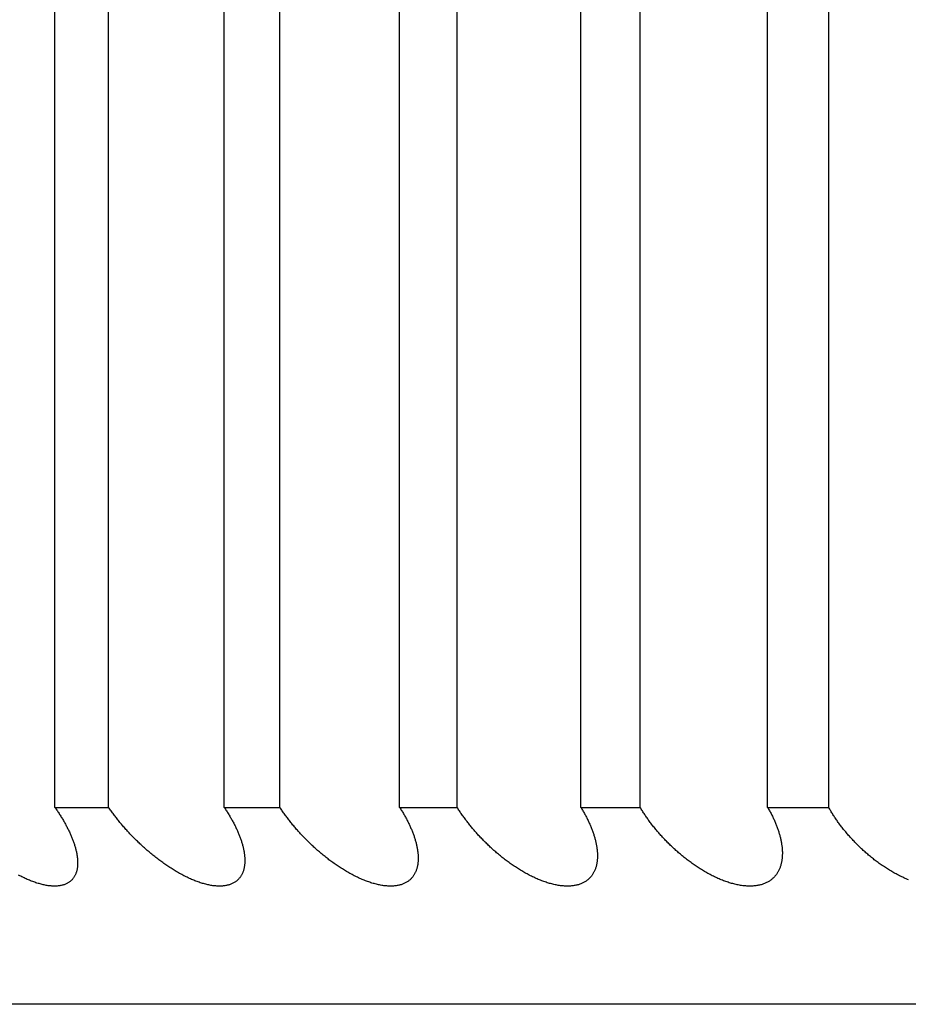
# Model space of a CAD drawing. Extents: x 58 to 378, y 58 to 285.
# Drawn here: x 102 to 102, y 142 to 142 of the extents above; entities that cross this region are included whole.
import ezdxf

# ---------------------------------------------------------------- set-up
doc = ezdxf.new("R2010")
doc.units = 0
doc.layers.add('DEFAULT', color=7, linetype='CONTINUOUS')
doc.layers.add('MP4031015_調整スクリュ', color=7, linetype='CONTINUOUS')

# ---------------------------------------------------------------- blocks, each defined once
blk = doc.blocks.new('SE2')
at = {"layer": 'MP4031015_調整スクリュ', "color": 7, "linetype": 'CONTINUOUS'}
for p, q in [((101.59687, 142.05472), (101.59687, 142.55472)), ((101.6139, 142.05472), (101.6139, 142.55472)), ((101.65062, 142.05472), (101.65062, 142.55472)), ((101.66828, 142.05472), (101.66828, 142.55472)), ((101.7063, 142.05472), (101.7063, 142.55472)), ((101.72457, 142.05472), (101.72457, 142.55472)), ((101.76383, 142.05472), (101.76383, 142.55472)), ((101.78268, 142.05472), (101.78268, 142.55472)), ((101.82313, 142.05472), (101.82313, 142.55472)), ((101.84251, 142.05472), (101.84251, 142.55472)), ((101.59687, 142.05472), (101.6139, 142.05472)), ((101.65062, 142.05472), (101.66828, 142.05472)), ((101.7063, 142.05472), (101.72457, 142.05472)), ((101.76383, 142.05472), (101.78268, 142.05472)), ((101.82313, 142.05472), (101.84251, 142.05472)), ((104.7174, 141.99222), (101.0924, 141.99222))]:
    blk.add_line(p, q, dxfattribs=at)
for points in [[(101.59687, 142.05472), (101.59706, 142.05444), (101.59726, 142.05416), (101.59745, 142.05388), (101.59763, 142.0536), (101.59782, 142.05333), (101.598, 142.05305), (101.59818, 142.05277), (101.59836, 142.05249), (101.59854, 142.05221), (101.59871, 142.05193), (101.59889, 142.05165), (101.59906, 142.05138), (101.59922, 142.0511), (101.59939, 142.05082), (101.59955, 142.05054), (101.59971, 142.05026), (101.59987, 142.04999), (101.60003, 142.04971), (101.60018, 142.04943), (101.60033, 142.04915), (101.60048, 142.04888), (101.60062, 142.0486), (101.60076, 142.04833), (101.6009, 142.04805), (101.60104, 142.04778), (101.60118, 142.0475), (101.60131, 142.04723), (101.60144, 142.04696), (101.60156, 142.04668), (101.60169, 142.04641), (101.60181, 142.04614), (101.60193, 142.04587), (101.60204, 142.0456), (101.60216, 142.04533), (101.60227, 142.04507), (101.60237, 142.0448), (101.60248, 142.04453), (101.60258, 142.04427), (101.60267, 142.044), (101.60277, 142.04374), (101.60286, 142.04348), (101.60295, 142.04321), (101.60304, 142.04295), (101.60312, 142.04269), (101.6032, 142.04243), (101.60327, 142.04217), (101.60335, 142.04191), (101.60342, 142.04165), (101.60349, 142.04139), (101.60355, 142.04114), (101.60361, 142.04088), (101.60367, 142.04063), (101.60372, 142.04037), (101.60377, 142.04012), (101.60382, 142.03987), (101.60386, 142.03962), (101.6039, 142.03938), (101.60393, 142.03913), (101.60396, 142.03889), (101.60399, 142.03864), (101.60402, 142.0384), (101.60403, 142.03816), (101.60405, 142.03793), (101.60406, 142.03769), (101.60407, 142.03746), (101.60407, 142.03722), (101.60407, 142.03699), (101.60407, 142.03677), (101.60406, 142.03654), (101.60405, 142.03632), (101.60403, 142.0361), (101.60401, 142.03588), (101.60398, 142.03566), (101.60395, 142.03544), (101.60392, 142.03523), (101.60388, 142.03502), (101.60383, 142.03481), (101.60378, 142.03461), (101.60373, 142.0344), (101.60367, 142.0342), (101.6036, 142.03401), (101.60353, 142.03381), (101.60346, 142.03362), (101.60338, 142.03344), (101.60329, 142.03325), (101.6032, 142.03307), (101.60311, 142.03289), (101.60301, 142.03272), (101.6029, 142.03255), (101.60279, 142.03239), (101.60267, 142.03223), (101.60255, 142.03207), (101.60242, 142.03192), (101.60229, 142.03177), (101.60215, 142.03162), (101.602, 142.03148), (101.60185, 142.03134), (101.60169, 142.03121), (101.60153, 142.03109), (101.60136, 142.03096), (101.60118, 142.03085), (101.601, 142.03074), (101.60081, 142.03063), (101.60062, 142.03053), (101.60042, 142.03043), (101.60022, 142.03034), (101.60001, 142.03026), (101.5998, 142.03018), (101.59958, 142.03011), (101.59935, 142.03004), (101.59912, 142.02998), (101.59888, 142.02993), (101.59864, 142.02988), (101.59839, 142.02984), (101.59813, 142.0298), (101.59787, 142.02977), (101.59761, 142.02975), (101.59734, 142.02973), (101.59706, 142.02972), (101.59679, 142.02972), (101.5965, 142.02972), (101.59622, 142.02973), (101.59593, 142.02974), (101.59563, 142.02977), (101.59534, 142.02979), (101.59503, 142.02983), (101.59473, 142.02987), (101.59442, 142.02991), (101.5941, 142.02997), (101.59379, 142.03003), (101.59347, 142.03009), (101.59314, 142.03016), (101.59282, 142.03024), (101.59249, 142.03032), (101.59216, 142.03041), (101.59183, 142.03051), (101.59149, 142.03061), (101.59116, 142.03071), (101.59082, 142.03082), (101.59049, 142.03094), (101.59015, 142.03106), (101.58981, 142.03118), (101.58947, 142.03131), (101.58912, 142.03145), (101.58878, 142.03159), (101.58844, 142.03173), (101.58809, 142.03188), (101.58775, 142.03203), (101.5874, 142.03219), (101.58706, 142.03235), (101.58671, 142.03252), (101.58637, 142.03269), (101.58602, 142.03286), (101.58568, 142.03304), (101.58534, 142.03322)], [(101.65062, 142.05472), (101.65081, 142.05444), (101.65099, 142.05416), (101.65117, 142.05388), (101.65135, 142.0536), (101.65153, 142.05333), (101.6517, 142.05305), (101.65188, 142.05277), (101.65205, 142.05249), (101.65221, 142.05221), (101.65238, 142.05193), (101.65254, 142.05165), (101.6527, 142.05138), (101.65286, 142.0511), (101.65302, 142.05082), (101.65317, 142.05054), (101.65332, 142.05026), (101.65347, 142.04999), (101.65362, 142.04971), (101.65376, 142.04943), (101.6539, 142.04915), (101.65404, 142.04888), (101.65418, 142.0486), (101.65431, 142.04833), (101.65444, 142.04805), (101.65457, 142.04778), (101.65469, 142.0475), (101.65481, 142.04723), (101.65493, 142.04696), (101.65505, 142.04668), (101.65516, 142.04641), (101.65527, 142.04614), (101.65538, 142.04587), (101.65549, 142.0456), (101.65559, 142.04533), (101.65569, 142.04507), (101.65578, 142.0448), (101.65588, 142.04453), (101.65597, 142.04427), (101.65605, 142.044), (101.65614, 142.04374), (101.65622, 142.04348), (101.6563, 142.04321), (101.65637, 142.04295), (101.65644, 142.04269), (101.65651, 142.04243), (101.65658, 142.04217), (101.65664, 142.04191), (101.6567, 142.04165), (101.65675, 142.04139), (101.6568, 142.04114), (101.65685, 142.04088), (101.6569, 142.04063), (101.65694, 142.04037), (101.65698, 142.04012), (101.65701, 142.03987), (101.65704, 142.03962), (101.65707, 142.03938), (101.65709, 142.03913), (101.65711, 142.03889), (101.65713, 142.03864), (101.65714, 142.0384), (101.65715, 142.03816), (101.65715, 142.03793), (101.65715, 142.03769), (101.65714, 142.03746), (101.65713, 142.03722), (101.65712, 142.03699), (101.6571, 142.03677), (101.65708, 142.03654), (101.65706, 142.03632), (101.65703, 142.0361), (101.65699, 142.03588), (101.65695, 142.03566), (101.65691, 142.03544), (101.65686, 142.03523), (101.65681, 142.03502), (101.65675, 142.03481), (101.65669, 142.03461), (101.65662, 142.0344), (101.65655, 142.0342), (101.65647, 142.03401), (101.65638, 142.03381), (101.6563, 142.03362), (101.6562, 142.03344), (101.65611, 142.03325), (101.656, 142.03307), (101.65589, 142.03289), (101.65578, 142.03272), (101.65566, 142.03255), (101.65553, 142.03239), (101.6554, 142.03223), (101.65527, 142.03207), (101.65513, 142.03192), (101.65498, 142.03177), (101.65483, 142.03162), (101.65467, 142.03148), (101.6545, 142.03134), (101.65433, 142.03121), (101.65415, 142.03109), (101.65397, 142.03096), (101.65378, 142.03085), (101.65359, 142.03074), (101.65339, 142.03063), (101.65318, 142.03053), (101.65297, 142.03043), (101.65275, 142.03034), (101.65253, 142.03026), (101.6523, 142.03018), (101.65207, 142.03011), (101.65183, 142.03004), (101.65159, 142.02998), (101.65134, 142.02993), (101.65108, 142.02988), (101.65082, 142.02984), (101.65056, 142.0298), (101.65028, 142.02977), (101.65001, 142.02975), (101.64973, 142.02973), (101.64944, 142.02972), (101.64915, 142.02972), (101.64886, 142.02972), (101.64856, 142.02973), (101.64826, 142.02974), (101.64796, 142.02977), (101.64765, 142.02979), (101.64734, 142.02983), (101.64702, 142.02987), (101.6467, 142.02991), (101.64638, 142.02997), (101.64605, 142.03003), (101.64573, 142.03009), (101.64539, 142.03016), (101.64506, 142.03024), (101.64472, 142.03032), (101.64439, 142.03041), (101.64405, 142.03051), (101.64371, 142.03061), (101.64336, 142.03071), (101.64302, 142.03082), (101.64268, 142.03094), (101.64233, 142.03106), (101.64199, 142.03118), (101.64164, 142.03131), (101.64129, 142.03145), (101.64094, 142.03159), (101.64059, 142.03173), (101.64024, 142.03188), (101.63989, 142.03203), (101.63955, 142.03219), (101.6392, 142.03235), (101.63885, 142.03252), (101.6385, 142.03269), (101.63815, 142.03286), (101.6378, 142.03304), (101.63745, 142.03322), (101.63711, 142.0334), (101.63677, 142.03359), (101.63642, 142.03378), (101.63608, 142.03397), (101.63574, 142.03416), (101.6354, 142.03436), (101.63506, 142.03456), (101.63473, 142.03477), (101.63439, 142.03498), (101.63405, 142.03519), (101.63372, 142.0354), (101.63338, 142.03561), (101.63305, 142.03583), (101.63272, 142.03605), (101.63239, 142.03627), (101.63206, 142.0365), (101.63173, 142.03672), (101.63141, 142.03695), (101.63108, 142.03718), (101.63076, 142.03742), (101.63044, 142.03765), (101.63012, 142.03789), (101.62981, 142.03812), (101.62949, 142.03836), (101.62918, 142.0386), (101.62887, 142.03884), (101.62856, 142.03909), (101.62826, 142.03933), (101.62795, 142.03957), (101.62765, 142.03982), (101.62735, 142.04007), (101.62705, 142.04032), (101.62675, 142.04057), (101.62645, 142.04083), (101.62616, 142.04108), (101.62586, 142.04133), (101.62557, 142.04159), (101.62528, 142.04185), (101.62499, 142.04211), (101.62471, 142.04237), (101.62442, 142.04263), (101.62414, 142.04289), (101.62386, 142.04315), (101.62358, 142.04342), (101.6233, 142.04368), (101.62303, 142.04395), (101.62276, 142.04422), (101.62249, 142.04448), (101.62222, 142.04475), (101.62195, 142.04502), (101.62169, 142.04529), (101.62142, 142.04556), (101.62116, 142.04583), (101.6209, 142.0461), (101.62065, 142.04637), (101.62039, 142.04664), (101.62014, 142.04692), (101.61989, 142.04719), (101.61964, 142.04746), (101.6194, 142.04774), (101.61915, 142.04801), (101.61891, 142.04829), (101.61867, 142.04856), (101.61843, 142.04884), (101.61819, 142.04912), (101.61796, 142.0494), (101.61773, 142.04967), (101.61749, 142.04995), (101.61727, 142.05023), (101.61704, 142.05051), (101.61681, 142.05079), (101.61659, 142.05107), (101.61637, 142.05135), (101.61615, 142.05163), (101.61594, 142.05191), (101.61572, 142.05219), (101.61551, 142.05247), (101.6153, 142.05275), (101.6151, 142.05303), (101.61489, 142.05331), (101.61469, 142.05359), (101.61449, 142.05387), (101.61429, 142.05416), (101.6141, 142.05444), (101.6139, 142.05472)], [(101.7063, 142.05472), (101.70648, 142.05444), (101.70666, 142.05416), (101.70683, 142.05388), (101.707, 142.0536), (101.70717, 142.05333), (101.70734, 142.05305), (101.7075, 142.05277), (101.70766, 142.05249), (101.70782, 142.05221), (101.70798, 142.05193), (101.70813, 142.05165), (101.70828, 142.05138), (101.70843, 142.0511), (101.70858, 142.05082), (101.70872, 142.05054), (101.70887, 142.05026), (101.70901, 142.04999), (101.70914, 142.04971), (101.70928, 142.04943), (101.70941, 142.04915), (101.70953, 142.04888), (101.70966, 142.0486), (101.70978, 142.04833), (101.7099, 142.04805), (101.71002, 142.04778), (101.71014, 142.0475), (101.71025, 142.04723), (101.71036, 142.04696), (101.71046, 142.04668), (101.71057, 142.04641), (101.71067, 142.04614), (101.71076, 142.04587), (101.71086, 142.0456), (101.71095, 142.04533), (101.71104, 142.04507), (101.71112, 142.0448), (101.7112, 142.04453), (101.71128, 142.04427), (101.71136, 142.044), (101.71143, 142.04374), (101.7115, 142.04348), (101.71157, 142.04321), (101.71163, 142.04295), (101.71169, 142.04269), (101.71175, 142.04243), (101.7118, 142.04217), (101.71185, 142.04191), (101.7119, 142.04165), (101.71194, 142.04139), (101.71198, 142.04114), (101.71202, 142.04088), (101.71205, 142.04063), (101.71208, 142.04037), (101.71211, 142.04012), (101.71213, 142.03987), (101.71215, 142.03962), (101.71216, 142.03938), (101.71217, 142.03913), (101.71218, 142.03889), (101.71218, 142.03864), (101.71218, 142.0384), (101.71218, 142.03816), (101.71217, 142.03793), (101.71216, 142.03769), (101.71214, 142.03746), (101.71212, 142.03722), (101.71209, 142.03699), (101.71206, 142.03677), (101.71203, 142.03654), (101.71199, 142.03632), (101.71195, 142.0361), (101.7119, 142.03588), (101.71185, 142.03566), (101.71179, 142.03544), (101.71173, 142.03523), (101.71166, 142.03502), (101.71159, 142.03481), (101.71152, 142.03461), (101.71143, 142.0344), (101.71135, 142.0342), (101.71126, 142.03401), (101.71116, 142.03381), (101.71106, 142.03362), (101.71095, 142.03344), (101.71084, 142.03325), (101.71073, 142.03307), (101.7106, 142.03289), (101.71048, 142.03272), (101.71034, 142.03255), (101.71021, 142.03239), (101.71006, 142.03223), (101.70991, 142.03207), (101.70976, 142.03192), (101.7096, 142.03177), (101.70943, 142.03162), (101.70926, 142.03148), (101.70908, 142.03134), (101.7089, 142.03121), (101.70871, 142.03109), (101.70851, 142.03096), (101.70831, 142.03085), (101.7081, 142.03074), (101.70789, 142.03063), (101.70767, 142.03053), (101.70745, 142.03043), (101.70722, 142.03034), (101.70698, 142.03026), (101.70674, 142.03018), (101.7065, 142.03011), (101.70625, 142.03004), (101.70599, 142.02998), (101.70573, 142.02993), (101.70546, 142.02988), (101.70519, 142.02984), (101.70491, 142.0298), (101.70463, 142.02977), (101.70434, 142.02975), (101.70405, 142.02973), (101.70376, 142.02972), (101.70346, 142.02972), (101.70315, 142.02972), (101.70285, 142.02973), (101.70254, 142.02974), (101.70222, 142.02977), (101.70191, 142.02979), (101.70158, 142.02983), (101.70126, 142.02987), (101.70093, 142.02991), (101.7006, 142.02997), (101.70026, 142.03003), (101.69993, 142.03009), (101.69959, 142.03016), (101.69925, 142.03024), (101.6989, 142.03032), (101.69856, 142.03041), (101.69821, 142.03051), (101.69786, 142.03061), (101.69751, 142.03071), (101.69717, 142.03082), (101.69682, 142.03094), (101.69647, 142.03106), (101.69611, 142.03118), (101.69576, 142.03131), (101.69541, 142.03145), (101.69505, 142.03159), (101.6947, 142.03173), (101.69435, 142.03188), (101.69399, 142.03203), (101.69364, 142.03219), (101.69328, 142.03235), (101.69293, 142.03252), (101.69258, 142.03269), (101.69223, 142.03286), (101.69188, 142.03304), (101.69153, 142.03322), (101.69118, 142.0334), (101.69084, 142.03359), (101.69049, 142.03378), (101.69015, 142.03397), (101.68981, 142.03416), (101.68946, 142.03436), (101.68912, 142.03456), (101.68878, 142.03477), (101.68845, 142.03498), (101.68811, 142.03519), (101.68777, 142.0354), (101.68744, 142.03561), (101.68711, 142.03583), (101.68677, 142.03605), (101.68644, 142.03627), (101.68612, 142.0365), (101.68579, 142.03672), (101.68546, 142.03695), (101.68514, 142.03718), (101.68482, 142.03742), (101.6845, 142.03765), (101.68418, 142.03789), (101.68387, 142.03812), (101.68356, 142.03836), (101.68324, 142.0386), (101.68294, 142.03884), (101.68263, 142.03909), (101.68233, 142.03933), (101.68202, 142.03957), (101.68172, 142.03982), (101.68142, 142.04007), (101.68113, 142.04032), (101.68083, 142.04057), (101.68054, 142.04083), (101.68024, 142.04108), (101.67995, 142.04133), (101.67967, 142.04159), (101.67938, 142.04185), (101.67909, 142.04211), (101.67881, 142.04237), (101.67853, 142.04263), (101.67825, 142.04289), (101.67798, 142.04315), (101.6777, 142.04342), (101.67743, 142.04368), (101.67716, 142.04395), (101.67689, 142.04422), (101.67662, 142.04448), (101.67636, 142.04475), (101.6761, 142.04502), (101.67584, 142.04529), (101.67558, 142.04556), (101.67533, 142.04583), (101.67507, 142.0461), (101.67482, 142.04637), (101.67457, 142.04664), (101.67433, 142.04692), (101.67408, 142.04719), (101.67384, 142.04746), (101.6736, 142.04774), (101.67336, 142.04801), (101.67312, 142.04829), (101.67289, 142.04856), (101.67266, 142.04884), (101.67243, 142.04912), (101.6722, 142.0494), (101.67197, 142.04967), (101.67175, 142.04995), (101.67152, 142.05023), (101.67131, 142.05051), (101.67109, 142.05079), (101.67087, 142.05107), (101.67066, 142.05135), (101.67045, 142.05163), (101.67024, 142.05191), (101.67003, 142.05219), (101.66983, 142.05247), (101.66963, 142.05275), (101.66943, 142.05303), (101.66923, 142.05331), (101.66904, 142.05359), (101.66885, 142.05387), (101.66866, 142.05416), (101.66847, 142.05444), (101.66828, 142.05472)], [(101.76383, 142.05472), (101.764, 142.05444), (101.76417, 142.05416), (101.76434, 142.05388), (101.7645, 142.0536), (101.76466, 142.05333), (101.76482, 142.05305), (101.76497, 142.05277), (101.76512, 142.05249), (101.76527, 142.05221), (101.76542, 142.05193), (101.76557, 142.05165), (101.76571, 142.05138), (101.76585, 142.0511), (101.76599, 142.05082), (101.76612, 142.05054), (101.76625, 142.05026), (101.76638, 142.04999), (101.76651, 142.04971), (101.76663, 142.04943), (101.76675, 142.04915), (101.76687, 142.04888), (101.76699, 142.0486), (101.7671, 142.04833), (101.76721, 142.04805), (101.76732, 142.04778), (101.76742, 142.0475), (101.76752, 142.04723), (101.76762, 142.04696), (101.76772, 142.04668), (101.76781, 142.04641), (101.7679, 142.04614), (101.76798, 142.04587), (101.76807, 142.0456), (101.76815, 142.04533), (101.76823, 142.04507), (101.7683, 142.0448), (101.76837, 142.04453), (101.76844, 142.04427), (101.7685, 142.044), (101.76857, 142.04374), (101.76862, 142.04348), (101.76868, 142.04321), (101.76873, 142.04295), (101.76878, 142.04269), (101.76883, 142.04243), (101.76887, 142.04217), (101.76891, 142.04191), (101.76894, 142.04165), (101.76897, 142.04139), (101.769, 142.04114), (101.76903, 142.04088), (101.76905, 142.04063), (101.76907, 142.04037), (101.76908, 142.04012), (101.76909, 142.03987), (101.7691, 142.03962), (101.7691, 142.03938), (101.7691, 142.03913), (101.76909, 142.03889), (101.76908, 142.03864), (101.76907, 142.0384), (101.76905, 142.03816), (101.76903, 142.03793), (101.76901, 142.03769), (101.76898, 142.03746), (101.76894, 142.03722), (101.7689, 142.03699), (101.76886, 142.03677), (101.76881, 142.03654), (101.76876, 142.03632), (101.76871, 142.0361), (101.76865, 142.03588), (101.76858, 142.03566), (101.76851, 142.03544), (101.76844, 142.03523), (101.76836, 142.03502), (101.76827, 142.03481), (101.76819, 142.03461), (101.76809, 142.0344), (101.76799, 142.0342), (101.76789, 142.03401), (101.76778, 142.03381), (101.76766, 142.03362), (101.76755, 142.03344), (101.76742, 142.03325), (101.76729, 142.03307), (101.76716, 142.03289), (101.76702, 142.03272), (101.76687, 142.03255), (101.76672, 142.03239), (101.76656, 142.03223), (101.7664, 142.03207), (101.76623, 142.03192), (101.76606, 142.03177), (101.76588, 142.03162), (101.76569, 142.03148), (101.7655, 142.03134), (101.76531, 142.03121), (101.7651, 142.03109), (101.7649, 142.03096), (101.76468, 142.03085), (101.76446, 142.03074), (101.76424, 142.03063), (101.76401, 142.03053), (101.76377, 142.03043), (101.76353, 142.03034), (101.76328, 142.03026), (101.76303, 142.03018), (101.76278, 142.03011), (101.76251, 142.03004), (101.76225, 142.02998), (101.76197, 142.02993), (101.76169, 142.02988), (101.76141, 142.02984), (101.76112, 142.0298), (101.76083, 142.02977), (101.76053, 142.02975), (101.76023, 142.02973), (101.75992, 142.02972), (101.75961, 142.02972), (101.7593, 142.02972), (101.75898, 142.02973), (101.75866, 142.02974), (101.75834, 142.02977), (101.75802, 142.02979), (101.75769, 142.02983), (101.75735, 142.02987), (101.75701, 142.02991), (101.75667, 142.02997), (101.75633, 142.03003), (101.75599, 142.03009), (101.75564, 142.03016), (101.75529, 142.03024), (101.75494, 142.03032), (101.75459, 142.03041), (101.75424, 142.03051), (101.75388, 142.03061), (101.75353, 142.03071), (101.75317, 142.03082), (101.75282, 142.03094), (101.75246, 142.03106), (101.7521, 142.03118), (101.75175, 142.03131), (101.75139, 142.03145), (101.75103, 142.03159), (101.75067, 142.03173), (101.75031, 142.03188), (101.74996, 142.03203), (101.7496, 142.03219), (101.74924, 142.03235), (101.74889, 142.03252), (101.74853, 142.03269), (101.74818, 142.03286), (101.74782, 142.03304), (101.74747, 142.03322), (101.74712, 142.0334), (101.74678, 142.03359), (101.74643, 142.03378), (101.74608, 142.03397), (101.74574, 142.03416), (101.7454, 142.03436), (101.74506, 142.03456), (101.74472, 142.03477), (101.74438, 142.03498), (101.74404, 142.03519), (101.74371, 142.0354), (101.74337, 142.03561), (101.74304, 142.03583), (101.74271, 142.03605), (101.74238, 142.03627), (101.74205, 142.0365), (101.74172, 142.03672), (101.7414, 142.03695), (101.74108, 142.03718), (101.74076, 142.03742), (101.74044, 142.03765), (101.74013, 142.03789), (101.73981, 142.03812), (101.7395, 142.03836), (101.73919, 142.0386), (101.73889, 142.03884), (101.73858, 142.03909), (101.73828, 142.03933), (101.73798, 142.03957), (101.73768, 142.03982), (101.73739, 142.04007), (101.73709, 142.04032), (101.7368, 142.04057), (101.73651, 142.04083), (101.73622, 142.04108), (101.73593, 142.04133), (101.73565, 142.04159), (101.73537, 142.04185), (101.73509, 142.04211), (101.73481, 142.04237), (101.73453, 142.04263), (101.73426, 142.04289), (101.73399, 142.04315), (101.73372, 142.04342), (101.73345, 142.04368), (101.73318, 142.04395), (101.73292, 142.04422), (101.73266, 142.04448), (101.7324, 142.04475), (101.73214, 142.04502), (101.73189, 142.04529), (101.73163, 142.04556), (101.73138, 142.04583), (101.73114, 142.0461), (101.73089, 142.04637), (101.73065, 142.04664), (101.73041, 142.04692), (101.73017, 142.04719), (101.72993, 142.04746), (101.7297, 142.04774), (101.72947, 142.04801), (101.72924, 142.04829), (101.72901, 142.04856), (101.72878, 142.04884), (101.72856, 142.04912), (101.72834, 142.0494), (101.72812, 142.04967), (101.7279, 142.04995), (101.72769, 142.05023), (101.72747, 142.05051), (101.72726, 142.05079), (101.72706, 142.05107), (101.72685, 142.05135), (101.72665, 142.05163), (101.72645, 142.05191), (101.72625, 142.05219), (101.72605, 142.05247), (101.72586, 142.05275), (101.72567, 142.05303), (101.72548, 142.05331), (101.72529, 142.05359), (101.72511, 142.05387), (101.72493, 142.05416), (101.72475, 142.05444), (101.72457, 142.05472)], [(101.82313, 142.05472), (101.82329, 142.05444), (101.82344, 142.05416), (101.8236, 142.05388), (101.82375, 142.0536), (101.8239, 142.05333), (101.82405, 142.05305), (101.8242, 142.05277), (101.82434, 142.05249), (101.82448, 142.05221), (101.82462, 142.05193), (101.82476, 142.05165), (101.82489, 142.05138), (101.82502, 142.0511), (101.82515, 142.05082), (101.82527, 142.05054), (101.82539, 142.05026), (101.82551, 142.04999), (101.82563, 142.04971), (101.82574, 142.04943), (101.82585, 142.04915), (101.82596, 142.04888), (101.82607, 142.0486), (101.82617, 142.04833), (101.82627, 142.04805), (101.82637, 142.04778), (101.82646, 142.0475), (101.82655, 142.04723), (101.82664, 142.04696), (101.82672, 142.04668), (101.82681, 142.04641), (101.82688, 142.04614), (101.82696, 142.04587), (101.82703, 142.0456), (101.8271, 142.04533), (101.82717, 142.04507), (101.82723, 142.0448), (101.82729, 142.04453), (101.82735, 142.04427), (101.8274, 142.044), (101.82745, 142.04374), (101.8275, 142.04348), (101.82754, 142.04321), (101.82758, 142.04295), (101.82762, 142.04269), (101.82766, 142.04243), (101.82769, 142.04217), (101.82771, 142.04191), (101.82774, 142.04165), (101.82776, 142.04139), (101.82777, 142.04114), (101.82779, 142.04088), (101.8278, 142.04063), (101.8278, 142.04037), (101.8278, 142.04012), (101.8278, 142.03987), (101.82779, 142.03962), (101.82779, 142.03938), (101.82777, 142.03913), (101.82775, 142.03889), (101.82773, 142.03864), (101.82771, 142.0384), (101.82768, 142.03816), (101.82764, 142.03793), (101.82761, 142.03769), (101.82756, 142.03746), (101.82752, 142.03722), (101.82747, 142.03699), (101.82741, 142.03677), (101.82735, 142.03654), (101.82729, 142.03632), (101.82722, 142.0361), (101.82715, 142.03588), (101.82707, 142.03566), (101.82699, 142.03544), (101.8269, 142.03523), (101.82681, 142.03502), (101.82671, 142.03481), (101.82661, 142.03461), (101.8265, 142.0344), (101.82639, 142.0342), (101.82627, 142.03401), (101.82615, 142.03381), (101.82602, 142.03362), (101.82589, 142.03344), (101.82575, 142.03325), (101.82561, 142.03307), (101.82546, 142.03289), (101.82531, 142.03272), (101.82515, 142.03255), (101.82499, 142.03239), (101.82482, 142.03223), (101.82464, 142.03207), (101.82446, 142.03192), (101.82428, 142.03177), (101.82409, 142.03162), (101.82389, 142.03148), (101.82368, 142.03134), (101.82347, 142.03121), (101.82326, 142.03109), (101.82304, 142.03096), (101.82281, 142.03085), (101.82258, 142.03074), (101.82234, 142.03063), (101.8221, 142.03053), (101.82185, 142.03043), (101.8216, 142.03034), (101.82134, 142.03026), (101.82108, 142.03018), (101.82081, 142.03011), (101.82054, 142.03004), (101.82026, 142.02998), (101.81998, 142.02993), (101.81969, 142.02988), (101.81939, 142.02984), (101.81909, 142.0298), (101.81879, 142.02977), (101.81848, 142.02975), (101.81817, 142.02973), (101.81786, 142.02972), (101.81754, 142.02972), (101.81721, 142.02972), (101.81689, 142.02973), (101.81656, 142.02974), (101.81623, 142.02977), (101.81589, 142.02979), (101.81555, 142.02983), (101.81521, 142.02987), (101.81487, 142.02991), (101.81452, 142.02997), (101.81417, 142.03003), (101.81382, 142.03009), (101.81346, 142.03016), (101.81311, 142.03024), (101.81275, 142.03032), (101.81239, 142.03041), (101.81203, 142.03051), (101.81167, 142.03061), (101.81131, 142.03071), (101.81095, 142.03082), (101.81059, 142.03094), (101.81023, 142.03106), (101.80987, 142.03118), (101.80951, 142.03131), (101.80915, 142.03145), (101.80879, 142.03159), (101.80842, 142.03173), (101.80806, 142.03188), (101.8077, 142.03203), (101.80734, 142.03219), (101.80698, 142.03235), (101.80662, 142.03252), (101.80627, 142.03269), (101.80591, 142.03286), (101.80555, 142.03304), (101.8052, 142.03322), (101.80485, 142.0334), (101.8045, 142.03359), (101.80415, 142.03378), (101.80381, 142.03397), (101.80346, 142.03416), (101.80312, 142.03436), (101.80278, 142.03456), (101.80244, 142.03477), (101.8021, 142.03498), (101.80176, 142.03519), (101.80143, 142.0354), (101.80109, 142.03561), (101.80076, 142.03583), (101.80043, 142.03605), (101.8001, 142.03627), (101.79978, 142.0365), (101.79945, 142.03672), (101.79913, 142.03695), (101.79881, 142.03718), (101.79849, 142.03742), (101.79818, 142.03765), (101.79786, 142.03789), (101.79755, 142.03812), (101.79724, 142.03836), (101.79694, 142.0386), (101.79663, 142.03884), (101.79633, 142.03909), (101.79603, 142.03933), (101.79574, 142.03957), (101.79544, 142.03982), (101.79515, 142.04007), (101.79486, 142.04032), (101.79457, 142.04057), (101.79428, 142.04083), (101.794, 142.04108), (101.79372, 142.04133), (101.79344, 142.04159), (101.79316, 142.04185), (101.79288, 142.04211), (101.79261, 142.04237), (101.79234, 142.04263), (101.79207, 142.04289), (101.7918, 142.04315), (101.79153, 142.04342), (101.79127, 142.04368), (101.79101, 142.04395), (101.79075, 142.04422), (101.7905, 142.04448), (101.79024, 142.04475), (101.78999, 142.04502), (101.78974, 142.04529), (101.7895, 142.04556), (101.78925, 142.04583), (101.78901, 142.0461), (101.78877, 142.04637), (101.78854, 142.04664), (101.7883, 142.04692), (101.78807, 142.04719), (101.78784, 142.04746), (101.78761, 142.04774), (101.78739, 142.04801), (101.78716, 142.04829), (101.78694, 142.04856), (101.78672, 142.04884), (101.78651, 142.04912), (101.78629, 142.0494), (101.78608, 142.04967), (101.78587, 142.04995), (101.78566, 142.05023), (101.78546, 142.05051), (101.78525, 142.05079), (101.78505, 142.05107), (101.78486, 142.05135), (101.78466, 142.05163), (101.78447, 142.05191), (101.78428, 142.05219), (101.78409, 142.05247), (101.7839, 142.05275), (101.78372, 142.05303), (101.78354, 142.05331), (101.78336, 142.05359), (101.78319, 142.05387), (101.78301, 142.05416), (101.78284, 142.05444), (101.78268, 142.05472)], [(101.86787, 142.03173), (101.8675, 142.03188), (101.86714, 142.03203), (101.86678, 142.03219), (101.86641, 142.03235), (101.86605, 142.03252), (101.86569, 142.03269), (101.86534, 142.03286), (101.86498, 142.03304), (101.86463, 142.03322), (101.86427, 142.0334), (101.86392, 142.03359), (101.86358, 142.03378), (101.86323, 142.03397), (101.86289, 142.03416), (101.86254, 142.03436), (101.8622, 142.03456), (101.86186, 142.03477), (101.86152, 142.03498), (101.86119, 142.03519), (101.86085, 142.0354), (101.86052, 142.03561), (101.86019, 142.03583), (101.85986, 142.03605), (101.85953, 142.03627), (101.85921, 142.0365), (101.85889, 142.03672), (101.85857, 142.03695), (101.85825, 142.03718), (101.85793, 142.03742), (101.85762, 142.03765), (101.85731, 142.03789), (101.857, 142.03812), (101.85669, 142.03836), (101.85639, 142.0386), (101.85609, 142.03884), (101.85579, 142.03909), (101.8555, 142.03933), (101.8552, 142.03957), (101.85491, 142.03982), (101.85462, 142.04007), (101.85434, 142.04032), (101.85405, 142.04057), (101.85377, 142.04083), (101.85349, 142.04108), (101.85321, 142.04133), (101.85294, 142.04159), (101.85266, 142.04185), (101.85239, 142.04211), (101.85212, 142.04237), (101.85186, 142.04263), (101.85159, 142.04289), (101.85133, 142.04315), (101.85107, 142.04342), (101.85081, 142.04368), (101.85056, 142.04395), (101.85031, 142.04422), (101.85006, 142.04448), (101.84981, 142.04475), (101.84956, 142.04502), (101.84932, 142.04529), (101.84908, 142.04556), (101.84884, 142.04583), (101.84861, 142.0461), (101.84837, 142.04637), (101.84814, 142.04664), (101.84792, 142.04692), (101.84769, 142.04719), (101.84747, 142.04746), (101.84725, 142.04774), (101.84703, 142.04801), (101.84681, 142.04829), (101.8466, 142.04856), (101.84639, 142.04884), (101.84618, 142.04912), (101.84597, 142.0494), (101.84577, 142.04967), (101.84556, 142.04995), (101.84536, 142.05023), (101.84517, 142.05051), (101.84497, 142.05079), (101.84478, 142.05107), (101.84459, 142.05135), (101.8444, 142.05163), (101.84422, 142.05191), (101.84404, 142.05219), (101.84386, 142.05247), (101.84368, 142.05275), (101.8435, 142.05303), (101.84333, 142.05331), (101.84316, 142.05359), (101.843, 142.05387), (101.84283, 142.05416), (101.84267, 142.05444), (101.84251, 142.05472)]]:
    blk.add_lwpolyline(points, dxfattribs=at)

msp = doc.modelspace()

# ---------------------------------------------------------------- block references
at = {"layer": 'DEFAULT'}
msp.add_blockref('SE2', (0, 0), dxfattribs=at)

doc.saveas('drawing.dxf')
